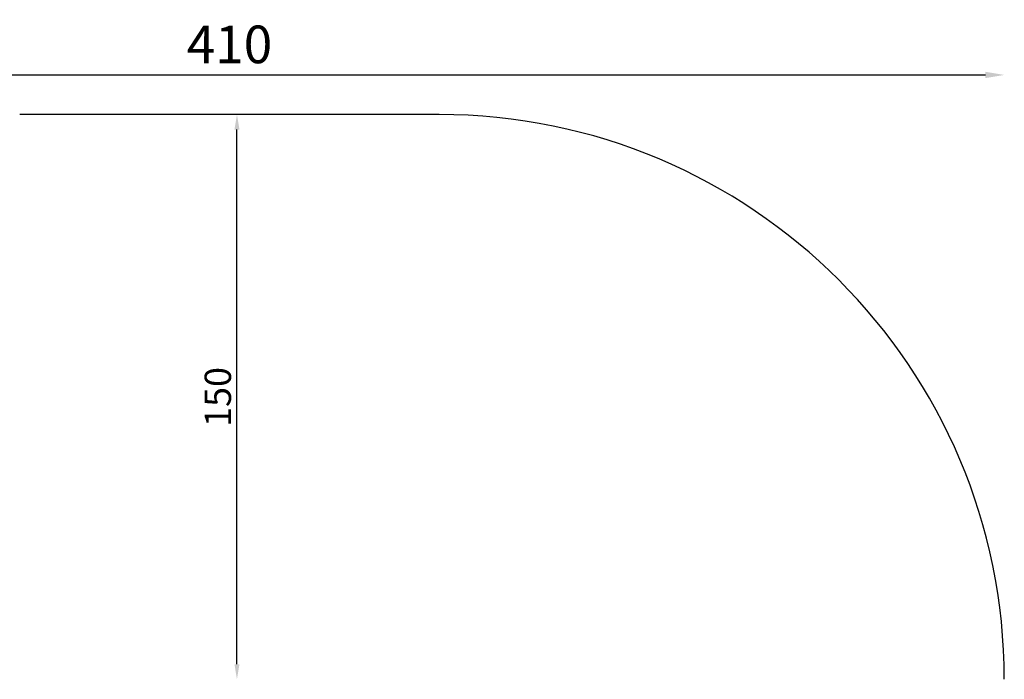
# Model space of a CAD drawing. Units: millimetres. Extents: x -1733 to 2615, y -1498 to 2158.
# Drawn here: x 2 to 2615, y 406 to 2158 of the extents above; entities that cross this region are included whole.
import ezdxf

# ---------------------------------------------------------------- set-up
doc = ezdxf.new("R2010")
doc.units = ezdxf.units.MM
doc.styles.get("Standard").update_dxf_attribs({"font": 'Square-721-BT.ttf'})
doc.dimstyles.new('OLCU', dxfattribs={"dimtxt": 300, "dimasz": 150, "dimexe": 0.18, "dimexo": 0.0625, "dimgap": 50, "dimtad": 1, "dimdec": 0, "dimlfac": 0.1, "dimrnd": 5, "dimzin": 0, "dimdsep": 46, "dimtxsty": 'Standard', "dimcen": 0.09, "dimse1": 1, "dimse2": 1, "dimadec": 0, "dimazin": 0, "dimtfac": 1, "dimtdec": 0, "dimtofl": 0, "dimtmove": 0, "dimatfit": 3, "dimfxl": 1, "dimtolj": 1, "dimtzin": 0, "dimarcsym": 0})

# ---------------------------------------------------------------- blocks, each defined once
blk = doc.blocks.new('*D12')
at = {"color": 0, "lineweight": -2, "transparency": 16777216}
blk.add_line((-1448.3, 2011.4), (2565.2, 2011.4), dxfattribs=at)
at = {"color": 0, "transparency": 16777216}
for points in [[(-1448.3, 2019.7), (-1448.3, 2003), (-1498.3, 2011.4)], [(2565.2, 2019.7), (2565.2, 2003), (2615.2, 2011.4)]]:
    blk.add_solid(points, dxfattribs=at)
at = {"layer": 'Defpoints', "color": 0, "transparency": 16777216}
for p in [(2615.2, 2011.4), (-1498.3, 205.2), (2615.2, 205.2)]:
    blk.add_point(p, dxfattribs=at)
at = {"color": 0, "transparency": 16777216, "insert": (558.5, 2092.6), "char_height": 100, "attachment_point": 5}
blk.add_mtext('\\A1;410', dxfattribs=at)
blk = doc.blocks.new('*D13')
at = {"color": 0, "lineweight": -2, "transparency": 16777216}
blk.add_line((-1586.4, 1856.2), (-1586.4, -1448.2), dxfattribs=at)
at = {"color": 0, "transparency": 16777216}
for points in [[(-1594.7, 1856.2), (-1578, 1856.2), (-1586.4, 1906.2)], [(-1594.7, -1448.2), (-1578, -1448.2), (-1586.4, -1498.2)]]:
    blk.add_solid(points, dxfattribs=at)
at = {"layer": 'Defpoints', "color": 0, "transparency": 16777216}
for p in [(578.4, 1906.2), (-1586.4, -1498.2), (540, -1498.2)]:
    blk.add_point(p, dxfattribs=at)
at = {"color": 0, "transparency": 16777216, "insert": (-1667.6, 204), "char_height": 100, "attachment_point": 5, "rotation": 90}
blk.add_mtext('\\A1;340', dxfattribs=at)
blk = doc.blocks.new('*D14')
at = {"color": 0, "lineweight": -2, "transparency": 16777216}
blk.add_line((578.4, 446.2), (578.4, 1866.2), dxfattribs=at)
at = {"color": 0, "transparency": 16777216}
for points in [[(571.8, 1866.2), (585.1, 1866.2), (578.4, 1906.2)], [(571.8, 446.2), (585.1, 446.2), (578.4, 406.2)]]:
    blk.add_solid(points, dxfattribs=at)
at = {"layer": 'Defpoints', "color": 0, "transparency": 16777216}
for p in [(559.2, 1906.2), (578.4, 1906.2), (559.2, 406.2)]:
    blk.add_point(p, dxfattribs=at)
at = {"color": 0, "transparency": 16777216, "insert": (527.6, 1156.2), "char_height": 70, "attachment_point": 5, "rotation": 90}
blk.add_mtext('\\A1;150', dxfattribs=at)

msp = doc.modelspace()

# ---------------------------------------------------------------- linework, layer by layer
msp.add_line((1115.2, 1906.2), (1.7, 1906.2))
msp.add_arc((1115.2, 406.2), 1500, 0, 90)

# ---------------------------------------------------------------- dimensions: what is measured, and where the dimension line sits
dim = msp.add_linear_dim(base=(2615.2, 2011.4), p1=(-1498.3, 205.2), p2=(2615.2, 205.2), dimstyle='OLCU', override={"dimtxt": 100, "dimasz": 50, "dimgap": 30})
dim.commit()
dim.dimension.update_dxf_attribs({"geometry": '*D12', "text_midpoint": (558.5, 2092.6)})
for base, p1, p2, override, picture, middle in [((-1586.4, -1498.2), (578.4, 1906.2), (540, -1498.2), {"dimtxt": 100, "dimasz": 50, "dimgap": 30}, '*D13', (-1667.6, 204)), ((578.4, 1906.2), (559.2, 406.2), (559.2, 1906.2), {"dimtxt": 70, "dimasz": 40, "dimgap": 15}, '*D14', (527.6, 1156.2))]:
    dim = msp.add_linear_dim(base=base, p1=p1, p2=p2, angle=90, dimstyle='OLCU', override=override)
    dim.commit()
    dim.dimension.update_dxf_attribs({"geometry": picture, "text_midpoint": middle})

doc.saveas('drawing.dxf')
